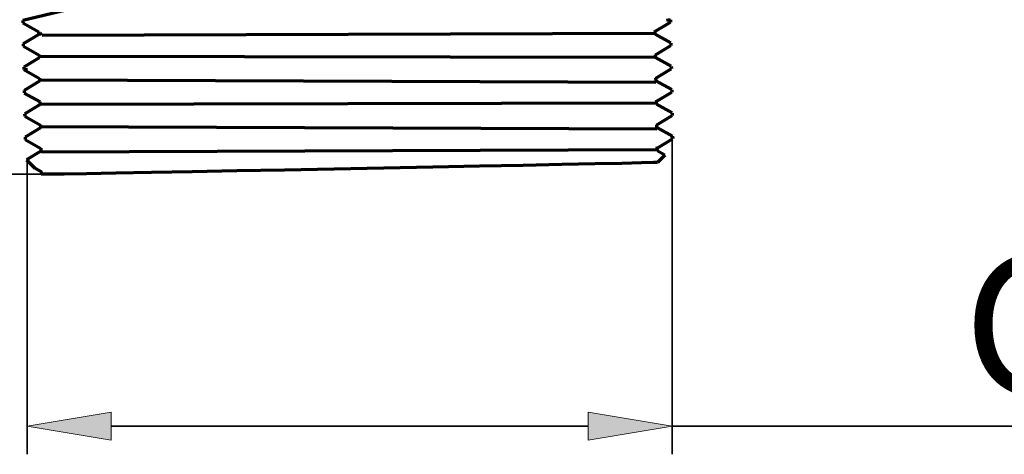
# Model space of a CAD drawing. Units: inches. Extents: x -35 to 510, y 49 to 449.
# Drawn here: x 269 to 333, y 49 to 77 of the extents above; entities that cross this region are included whole.
import ezdxf

# ---------------------------------------------------------------- set-up
doc = ezdxf.new("R2010")
doc.units = ezdxf.units.IN
doc.header["$MEASUREMENT"] = 0
doc.layers.add('_U+6807_U+6CE8', color=7, linetype='Continuous')
doc.layers.add('DRAIN_BODY_DXF_CONTINUOUS_', color=7, linetype='Continuous')

# ---------------------------------------------------------------- blocks, each defined once
blk = doc.blocks.new('block 23')
at = {"layer": '_U+6807_U+6CE8', "color": 7, "lineweight": 35, "true_color": 0xffffff}
blk.add_lwpolyline([(269.762, 68.351), (269.762, 49.375)], dxfattribs=at)
blk = doc.blocks.new('block 24')
at = {"layer": '_U+6807_U+6CE8', "color": 7, "lineweight": 35, "true_color": 0xffffff}
blk.add_lwpolyline([(311.218, 69.633), (311.218, 49.375)], dxfattribs=at)
blk = doc.blocks.new('block 25')
at = {"layer": '_U+6807_U+6CE8', "color": 7, "lineweight": 35, "true_color": 0xffffff}
blk.add_lwpolyline([(275.162, 51.175), (305.818, 51.175)], dxfattribs=at)
blk = doc.blocks.new('block 26')
at = {"layer": '_U+6807_U+6CE8', "color": 7, "lineweight": 35, "true_color": 0xffffff}
blk.add_lwpolyline([(311.218, 51.175), (373.451, 51.175)], dxfattribs=at)
blk = doc.blocks.new('block 27')
at = {"layer": '_U+6807_U+6CE8', "true_color": 0xffffff}
h = blk.add_hatch(color=7, dxfattribs=at)
h.dxf.hatch_style = 2
h.paths.add_polyline_path([(275.162, 52.075), (269.762, 51.175), (275.162, 50.275)])
at = {"layer": '_U+6807_U+6CE8', "lineweight": 0}
blk.add_lwpolyline([(275.162, 52.075), (269.762, 51.175), (275.162, 50.275), (275.162, 52.075)], dxfattribs=at)
blk = doc.blocks.new('block 28')
at = {"layer": '_U+6807_U+6CE8', "true_color": 0xffffff}
h = blk.add_hatch(color=7, dxfattribs=at)
h.dxf.hatch_style = 2
h.paths.add_polyline_path([(305.818, 52.075), (311.218, 51.175), (305.818, 50.275)])
at = {"layer": '_U+6807_U+6CE8', "lineweight": 0}
blk.add_lwpolyline([(305.818, 52.075), (311.218, 51.175), (305.818, 50.275), (305.818, 52.075)], dxfattribs=at)
blk = doc.blocks.new('block 29')
at = {"layer": '_U+6807_U+6CE8', "color": 7, "true_color": 0xffffff, "insert": (329.917, 53.202), "char_height": 9, "attachment_point": 7}
blk.add_mtext('\\fArial|b0|i0|c0|p34;\\W1;G1 1/4"', dxfattribs=at)
blk = doc.blocks.new('block 31')
at = {"layer": '_U+6807_U+6CE8', "color": 7, "lineweight": 35, "true_color": 0xffffff}
blk.add_lwpolyline([(271.178, 67.377), (253.671, 67.377)], dxfattribs=at)
blk = doc.blocks.new('block 44')
at = {"layer": '_U+6807_U+6CE8', "color": 7, "lineweight": 35, "true_color": 0xffffff}
blk.add_lwpolyline([(269.762, 67.377), (232.057, 67.377)], dxfattribs=at)
blk = doc.blocks.new('block 92')
at = {"layer": 'Defpoints', "lineweight": 0}
blk.add_lwpolyline([(269.762, 68.351), (269.762, 68.351)], dxfattribs=at)
blk = doc.blocks.new('block 93')
at = {"layer": 'Defpoints', "lineweight": 0}
blk.add_lwpolyline([(311.218, 69.633), (311.218, 69.633)], dxfattribs=at)
blk = doc.blocks.new('block 94')
at = {"layer": 'Defpoints', "lineweight": 0}
blk.add_lwpolyline([(311.218, 51.175), (311.218, 51.175)], dxfattribs=at)
blk = doc.blocks.new('block 96')
at = {"layer": 'Defpoints', "lineweight": 0}
blk.add_lwpolyline([(271.178, 67.377), (271.178, 67.377)], dxfattribs=at)
blk = doc.blocks.new('block 101')
at = {"layer": 'Defpoints', "lineweight": 0}
blk.add_lwpolyline([(269.762, 67.377), (269.762, 67.377)], dxfattribs=at)
blk = doc.blocks.new('block 124')
at = {"layer": 'DRAIN_BODY_DXF_CONTINUOUS_', "color": 7, "lineweight": 70, "true_color": 0xffffff}
blk.add_lwpolyline([(270.733, 76.308), (310.069, 76.451)], dxfattribs=at)
blk = doc.blocks.new('block 125')
at = {"layer": 'DRAIN_BODY_DXF_CONTINUOUS_', "color": 7, "lineweight": 70, "true_color": 0xffffff}
blk.add_lwpolyline([(310.14, 74.876), (270.534, 74.955)], dxfattribs=at)
blk = doc.blocks.new('block 126')
at = {"layer": 'DRAIN_BODY_DXF_CONTINUOUS_', "color": 7, "lineweight": 70, "true_color": 0xffffff}
blk.add_lwpolyline([(270.563, 73.456), (310.165, 73.289)], dxfattribs=at)
blk = doc.blocks.new('block 127')
at = {"layer": 'DRAIN_BODY_DXF_CONTINUOUS_', "color": 7, "lineweight": 70, "true_color": 0xffffff}
blk.add_lwpolyline([(310.133, 71.948), (270.591, 71.866)], dxfattribs=at)
blk = doc.blocks.new('block 128')
at = {"layer": 'DRAIN_BODY_DXF_CONTINUOUS_', "color": 7, "lineweight": 70, "true_color": 0xffffff}
blk.add_lwpolyline([(270.621, 70.456), (310.223, 70.289)], dxfattribs=at)
blk = doc.blocks.new('block 129')
at = {"layer": 'DRAIN_BODY_DXF_CONTINUOUS_', "color": 7, "lineweight": 70, "true_color": 0xffffff}
blk.add_lwpolyline([(310.153, 68.942), (270.701, 68.789)], dxfattribs=at)
blk = doc.blocks.new('block 227')
at = {"layer": 'DRAIN_BODY_DXF_CONTINUOUS_', "color": 7, "lineweight": 70, "true_color": 0xffffff}
blk.add_lwpolyline([(272.281, 77.914), (269.496, 77.265)], dxfattribs=at)
blk = doc.blocks.new('block 234')
at = {"layer": 'DRAIN_BODY_DXF_CONTINUOUS_', "color": 7, "lineweight": 70, "true_color": 0xffffff}
blk.add_lwpolyline([(310.109, 76.549), (310.074, 76.538)], dxfattribs=at)
blk = doc.blocks.new('block 235')
at = {"layer": 'DRAIN_BODY_DXF_CONTINUOUS_', "color": 7, "lineweight": 70, "true_color": 0xffffff}
blk.add_lwpolyline([(270.555, 74.867), (270.543, 74.862)], dxfattribs=at)
blk = doc.blocks.new('block 236')
at = {"layer": 'DRAIN_BODY_DXF_CONTINUOUS_', "color": 7, "lineweight": 70, "true_color": 0xffffff}
blk.add_lwpolyline([(310.253, 69.051), (311.242, 69.647)], dxfattribs=at)
blk = doc.blocks.new('block 237')
at = {"layer": 'DRAIN_BODY_DXF_CONTINUOUS_', "color": 7, "lineweight": 70, "true_color": 0xffffff}
blk.add_lwpolyline([(310.224, 70.55), (311.213, 71.147)], dxfattribs=at)
blk = doc.blocks.new('block 238')
at = {"layer": 'DRAIN_BODY_DXF_CONTINUOUS_', "color": 7, "lineweight": 70, "true_color": 0xffffff}
blk.add_lwpolyline([(310.195, 72.05), (311.184, 72.647)], dxfattribs=at)
blk = doc.blocks.new('block 239')
at = {"layer": 'DRAIN_BODY_DXF_CONTINUOUS_', "color": 7, "lineweight": 70, "true_color": 0xffffff}
blk.add_lwpolyline([(310.167, 73.55), (311.156, 74.146)], dxfattribs=at)
blk = doc.blocks.new('block 240')
at = {"layer": 'DRAIN_BODY_DXF_CONTINUOUS_', "color": 7, "lineweight": 70, "true_color": 0xffffff}
blk.add_lwpolyline([(310.138, 75.049), (311.127, 75.646)], dxfattribs=at)
blk = doc.blocks.new('block 241')
at = {"layer": 'DRAIN_BODY_DXF_CONTINUOUS_', "color": 7, "lineweight": 70, "true_color": 0xffffff}
blk.add_lwpolyline([(310.109, 76.549), (311.098, 77.146)], dxfattribs=at)
blk = doc.blocks.new('block 242')
at = {"layer": 'DRAIN_BODY_DXF_CONTINUOUS_', "color": 7, "lineweight": 70, "true_color": 0xffffff}
blk.add_lwpolyline([(270.658, 68.863), (269.724, 68.3)], dxfattribs=at)
blk = doc.blocks.new('block 243')
at = {"layer": 'DRAIN_BODY_DXF_CONTINUOUS_', "color": 7, "lineweight": 70, "true_color": 0xffffff}
blk.add_lwpolyline([(270.629, 70.363), (269.64, 69.766)], dxfattribs=at)
blk = doc.blocks.new('block 244')
at = {"layer": 'DRAIN_BODY_DXF_CONTINUOUS_', "color": 7, "lineweight": 70, "true_color": 0xffffff}
blk.add_lwpolyline([(270.601, 71.862), (269.612, 71.266)], dxfattribs=at)
blk = doc.blocks.new('block 245')
at = {"layer": 'DRAIN_BODY_DXF_CONTINUOUS_', "color": 7, "lineweight": 70, "true_color": 0xffffff}
blk.add_lwpolyline([(270.572, 73.362), (269.583, 72.765)], dxfattribs=at)
blk = doc.blocks.new('block 246')
at = {"layer": 'DRAIN_BODY_DXF_CONTINUOUS_', "color": 7, "lineweight": 70, "true_color": 0xffffff}
blk.add_lwpolyline([(270.543, 74.862), (269.554, 74.265)], dxfattribs=at)
blk = doc.blocks.new('block 247')
at = {"layer": 'DRAIN_BODY_DXF_CONTINUOUS_', "color": 7, "lineweight": 70, "true_color": 0xffffff}
blk.add_lwpolyline([(270.514, 76.361), (269.525, 75.765)], dxfattribs=at)
blk = doc.blocks.new('block 248')
at = {"layer": 'DRAIN_BODY_DXF_CONTINUOUS_', "color": 7, "lineweight": 70, "true_color": 0xffffff}
blk.add_lwpolyline([(310.733, 68.609), (310.276, 68.134)], dxfattribs=at)
blk = doc.blocks.new('block 249')
at = {"layer": 'DRAIN_BODY_DXF_CONTINUOUS_', "color": 7, "lineweight": 70, "true_color": 0xffffff}
blk.add_lwpolyline([(310.733, 68.609), (310.733, 68.609)], dxfattribs=at)
blk = doc.blocks.new('block 250')
at = {"layer": 'DRAIN_BODY_DXF_CONTINUOUS_', "color": 7, "lineweight": 70, "true_color": 0xffffff}
blk.add_lwpolyline([(311.247, 69.653), (311.242, 69.647)], dxfattribs=at)
blk = doc.blocks.new('block 251')
at = {"layer": 'DRAIN_BODY_DXF_CONTINUOUS_', "color": 7, "lineweight": 70, "true_color": 0xffffff}
blk.add_lwpolyline([(311.213, 71.147), (311.218, 71.153)], dxfattribs=at)
blk = doc.blocks.new('block 252')
at = {"layer": 'DRAIN_BODY_DXF_CONTINUOUS_', "color": 7, "lineweight": 70, "true_color": 0xffffff}
blk.add_lwpolyline([(311.184, 72.647), (311.19, 72.653)], dxfattribs=at)
blk = doc.blocks.new('block 253')
at = {"layer": 'DRAIN_BODY_DXF_CONTINUOUS_', "color": 7, "lineweight": 70, "true_color": 0xffffff}
blk.add_lwpolyline([(311.156, 74.146), (311.161, 74.153)], dxfattribs=at)
blk = doc.blocks.new('block 254')
at = {"layer": 'DRAIN_BODY_DXF_CONTINUOUS_', "color": 7, "lineweight": 70, "true_color": 0xffffff}
blk.add_lwpolyline([(311.127, 75.646), (311.132, 75.652)], dxfattribs=at)
blk = doc.blocks.new('block 255')
at = {"layer": 'DRAIN_BODY_DXF_CONTINUOUS_', "color": 7, "lineweight": 70, "true_color": 0xffffff}
blk.add_lwpolyline([(311.098, 77.146), (311.103, 77.152)], dxfattribs=at)
blk = doc.blocks.new('block 256')
at = {"layer": 'DRAIN_BODY_DXF_CONTINUOUS_', "color": 7, "lineweight": 70, "true_color": 0xffffff}
blk.add_lwpolyline([(269.64, 69.766), (269.637, 69.762)], dxfattribs=at)
blk = doc.blocks.new('block 257')
at = {"layer": 'DRAIN_BODY_DXF_CONTINUOUS_', "color": 7, "lineweight": 70, "true_color": 0xffffff}
blk.add_lwpolyline([(269.612, 71.266), (269.609, 71.262)], dxfattribs=at)
blk = doc.blocks.new('block 258')
at = {"layer": 'DRAIN_BODY_DXF_CONTINUOUS_', "color": 7, "lineweight": 70, "true_color": 0xffffff}
blk.add_lwpolyline([(269.583, 72.765), (269.58, 72.762)], dxfattribs=at)
blk = doc.blocks.new('block 259')
at = {"layer": 'DRAIN_BODY_DXF_CONTINUOUS_', "color": 7, "lineweight": 70, "true_color": 0xffffff}
blk.add_lwpolyline([(269.554, 74.265), (269.551, 74.261)], dxfattribs=at)
blk = doc.blocks.new('block 260')
at = {"layer": 'DRAIN_BODY_DXF_CONTINUOUS_', "color": 7, "lineweight": 70, "true_color": 0xffffff}
blk.add_lwpolyline([(269.525, 75.765), (269.522, 75.761)], dxfattribs=at)
blk = doc.blocks.new('block 261')
at = {"layer": 'DRAIN_BODY_DXF_CONTINUOUS_', "color": 7, "lineweight": 70, "true_color": 0xffffff}
blk.add_lwpolyline([(269.496, 77.265), (269.493, 77.261)], dxfattribs=at)
blk = doc.blocks.new('block 263')
at = {"layer": 'DRAIN_BODY_DXF_CONTINUOUS_', "color": 7, "lineweight": 70, "true_color": 0xffffff}
blk.add_lwpolyline([(269.724, 68.298), (269.724, 68.3)], dxfattribs=at)
blk = doc.blocks.new('block 265')
at = {"layer": 'DRAIN_BODY_DXF_CONTINUOUS_', "color": 7, "lineweight": 70, "true_color": 0xffffff}
blk.add_lwpolyline([(311.244, 69.811), (311.247, 69.653)], dxfattribs=at)
blk = doc.blocks.new('block 266')
at = {"layer": 'DRAIN_BODY_DXF_CONTINUOUS_', "color": 7, "lineweight": 70, "true_color": 0xffffff}
blk.add_lwpolyline([(311.215, 71.311), (311.218, 71.153)], dxfattribs=at)
blk = doc.blocks.new('block 267')
at = {"layer": 'DRAIN_BODY_DXF_CONTINUOUS_', "color": 7, "lineweight": 70, "true_color": 0xffffff}
blk.add_lwpolyline([(311.186, 72.811), (311.19, 72.653)], dxfattribs=at)
blk = doc.blocks.new('block 268')
at = {"layer": 'DRAIN_BODY_DXF_CONTINUOUS_', "color": 7, "lineweight": 70, "true_color": 0xffffff}
blk.add_lwpolyline([(311.158, 74.31), (311.161, 74.153)], dxfattribs=at)
blk = doc.blocks.new('block 269')
at = {"layer": 'DRAIN_BODY_DXF_CONTINUOUS_', "color": 7, "lineweight": 70, "true_color": 0xffffff}
blk.add_lwpolyline([(311.129, 75.81), (311.132, 75.652)], dxfattribs=at)
blk = doc.blocks.new('block 270')
at = {"layer": 'DRAIN_BODY_DXF_CONTINUOUS_', "color": 7, "lineweight": 70, "true_color": 0xffffff}
blk.add_lwpolyline([(311.1, 77.31), (311.103, 77.152)], dxfattribs=at)
blk = doc.blocks.new('block 272')
at = {"layer": 'DRAIN_BODY_DXF_CONTINUOUS_', "color": 7, "lineweight": 70, "true_color": 0xffffff}
blk.add_lwpolyline([(310.118, 76.368), (310.114, 76.556)], dxfattribs=at)
blk = doc.blocks.new('block 273')
at = {"layer": 'DRAIN_BODY_DXF_CONTINUOUS_', "color": 7, "lineweight": 70, "true_color": 0xffffff}
blk.add_lwpolyline([(310.147, 74.868), (310.143, 75.056)], dxfattribs=at)
blk = doc.blocks.new('block 274')
at = {"layer": 'DRAIN_BODY_DXF_CONTINUOUS_', "color": 7, "lineweight": 70, "true_color": 0xffffff}
blk.add_lwpolyline([(310.176, 73.369), (310.172, 73.556)], dxfattribs=at)
blk = doc.blocks.new('block 275')
at = {"layer": 'DRAIN_BODY_DXF_CONTINUOUS_', "color": 7, "lineweight": 70, "true_color": 0xffffff}
blk.add_lwpolyline([(310.204, 71.869), (310.201, 72.056)], dxfattribs=at)
blk = doc.blocks.new('block 276')
at = {"layer": 'DRAIN_BODY_DXF_CONTINUOUS_', "color": 7, "lineweight": 70, "true_color": 0xffffff}
blk.add_lwpolyline([(310.233, 70.369), (310.23, 70.557)], dxfattribs=at)
blk = doc.blocks.new('block 277')
at = {"layer": 'DRAIN_BODY_DXF_CONTINUOUS_', "color": 7, "lineweight": 70, "true_color": 0xffffff}
blk.add_lwpolyline([(310.262, 68.869), (310.258, 69.057)], dxfattribs=at)
blk = doc.blocks.new('block 290')
at = {"layer": 'DRAIN_BODY_DXF_CONTINUOUS_', "color": 7, "lineweight": 70, "true_color": 0xffffff}
blk.add_lwpolyline([(270.738, 76.394), (270.514, 76.361)], dxfattribs=at)
blk = doc.blocks.new('block 291')
at = {"layer": 'DRAIN_BODY_DXF_CONTINUOUS_', "color": 7, "lineweight": 70, "true_color": 0xffffff}
blk.add_lwpolyline([(269.554, 74.104), (269.785, 74.139)], dxfattribs=at)
blk = doc.blocks.new('block 292')
at = {"layer": 'DRAIN_BODY_DXF_CONTINUOUS_', "color": 7, "lineweight": 70, "true_color": 0xffffff}
blk.add_lwpolyline([(311.1, 77.31), (310.849, 77.263)], dxfattribs=at)
blk = doc.blocks.new('block 293')
at = {"layer": 'DRAIN_BODY_DXF_CONTINUOUS_', "color": 7, "lineweight": 70, "true_color": 0xffffff}
blk.add_lwpolyline([(310.253, 69.051), (310.158, 69.028)], dxfattribs=at)
blk = doc.blocks.new('block 294')
at = {"layer": 'DRAIN_BODY_DXF_CONTINUOUS_', "color": 7, "lineweight": 70, "true_color": 0xffffff}
blk.add_lwpolyline([(311.102, 69.777), (311.244, 69.811)], dxfattribs=at)
blk = doc.blocks.new('block 295')
at = {"layer": 'DRAIN_BODY_DXF_CONTINUOUS_', "color": 7, "lineweight": 70, "true_color": 0xffffff}
blk.add_lwpolyline([(270.706, 68.875), (270.658, 68.863)], dxfattribs=at)
blk = doc.blocks.new('block 296')
at = {"layer": 'DRAIN_BODY_DXF_CONTINUOUS_', "color": 7, "lineweight": 70, "true_color": 0xffffff}
blk.add_lwpolyline([(310.195, 72.05), (310.138, 72.034)], dxfattribs=at)
blk = doc.blocks.new('block 298')
at = {"layer": 'DRAIN_BODY_DXF_CONTINUOUS_', "color": 7, "lineweight": 70, "true_color": 0xffffff}
blk.add_lwpolyline([(310.276, 68.134), (310.017, 68.125), (309.245, 68.105), (307.981, 68.077), (306.259, 68.039), (304.123, 67.995), (301.629, 67.944), (298.843, 67.888), (295.838, 67.829), (292.692, 67.767), (289.488, 67.706), (286.31, 67.645), (283.242, 67.588), (280.363, 67.534), (277.75, 67.487), (275.47, 67.447), (273.584, 67.414), (272.141, 67.391), (271.178, 67.377), (270.722, 67.373)], dxfattribs=at)
blk = doc.blocks.new('block 299')
at = {"layer": 'DRAIN_BODY_DXF_CONTINUOUS_', "color": 7, "lineweight": 70, "true_color": 0xffffff}
blk.add_lwpolyline([(270.68, 67.547), (270.683, 67.374)], dxfattribs=at)
blk = doc.blocks.new('block 300')
at = {"layer": 'DRAIN_BODY_DXF_CONTINUOUS_', "color": 7, "lineweight": 70, "true_color": 0xffffff}
blk.add_lwpolyline([(270.651, 69.046), (270.655, 68.859)], dxfattribs=at)
blk = doc.blocks.new('block 301')
at = {"layer": 'DRAIN_BODY_DXF_CONTINUOUS_', "color": 7, "lineweight": 70, "true_color": 0xffffff}
blk.add_lwpolyline([(270.622, 70.546), (270.626, 70.359)], dxfattribs=at)
blk = doc.blocks.new('block 302')
at = {"layer": 'DRAIN_BODY_DXF_CONTINUOUS_', "color": 7, "lineweight": 70, "true_color": 0xffffff}
blk.add_lwpolyline([(270.594, 72.046), (270.597, 71.858)], dxfattribs=at)
blk = doc.blocks.new('block 303')
at = {"layer": 'DRAIN_BODY_DXF_CONTINUOUS_', "color": 7, "lineweight": 70, "true_color": 0xffffff}
blk.add_lwpolyline([(270.565, 73.546), (270.568, 73.358)], dxfattribs=at)
blk = doc.blocks.new('block 304')
at = {"layer": 'DRAIN_BODY_DXF_CONTINUOUS_', "color": 7, "lineweight": 70, "true_color": 0xffffff}
blk.add_lwpolyline([(270.536, 75.045), (270.54, 74.858)], dxfattribs=at)
blk = doc.blocks.new('block 305')
at = {"layer": 'DRAIN_BODY_DXF_CONTINUOUS_', "color": 7, "lineweight": 70, "true_color": 0xffffff}
blk.add_lwpolyline([(270.507, 76.545), (270.511, 76.358)], dxfattribs=at)
blk = doc.blocks.new('block 306')
at = {"layer": 'DRAIN_BODY_DXF_CONTINUOUS_', "color": 7, "lineweight": 70, "true_color": 0xffffff}
blk.add_lwpolyline([(269.637, 69.762), (269.64, 69.605)], dxfattribs=at)
blk = doc.blocks.new('block 307')
at = {"layer": 'DRAIN_BODY_DXF_CONTINUOUS_', "color": 7, "lineweight": 70, "true_color": 0xffffff}
blk.add_lwpolyline([(269.609, 71.262), (269.612, 71.104)], dxfattribs=at)
blk = doc.blocks.new('block 308')
at = {"layer": 'DRAIN_BODY_DXF_CONTINUOUS_', "color": 7, "lineweight": 70, "true_color": 0xffffff}
blk.add_lwpolyline([(269.58, 72.762), (269.583, 72.604)], dxfattribs=at)
blk = doc.blocks.new('block 309')
at = {"layer": 'DRAIN_BODY_DXF_CONTINUOUS_', "color": 7, "lineweight": 70, "true_color": 0xffffff}
blk.add_lwpolyline([(269.551, 74.261), (269.554, 74.104)], dxfattribs=at)
blk = doc.blocks.new('block 310')
at = {"layer": 'DRAIN_BODY_DXF_CONTINUOUS_', "color": 7, "lineweight": 70, "true_color": 0xffffff}
blk.add_lwpolyline([(269.522, 75.761), (269.525, 75.603)], dxfattribs=at)
blk = doc.blocks.new('block 311')
at = {"layer": 'DRAIN_BODY_DXF_CONTINUOUS_', "color": 7, "lineweight": 70, "true_color": 0xffffff}
blk.add_lwpolyline([(269.493, 77.261), (269.496, 77.103)], dxfattribs=at)
blk = doc.blocks.new('block 312')
at = {"layer": 'DRAIN_BODY_DXF_CONTINUOUS_', "color": 7, "lineweight": 70, "true_color": 0xffffff}
blk.add_lwpolyline([(311.244, 69.811), (311.239, 69.817)], dxfattribs=at)
blk = doc.blocks.new('block 314')
at = {"layer": 'DRAIN_BODY_DXF_CONTINUOUS_', "color": 7, "lineweight": 70, "true_color": 0xffffff}
blk.add_lwpolyline([(311.124, 75.816), (310.112, 76.374)], dxfattribs=at)
blk = doc.blocks.new('block 315')
at = {"layer": 'DRAIN_BODY_DXF_CONTINUOUS_', "color": 7, "lineweight": 70, "true_color": 0xffffff}
blk.add_lwpolyline([(311.152, 74.316), (310.141, 74.875)], dxfattribs=at)
blk = doc.blocks.new('block 316')
at = {"layer": 'DRAIN_BODY_DXF_CONTINUOUS_', "color": 7, "lineweight": 70, "true_color": 0xffffff}
blk.add_lwpolyline([(311.181, 72.817), (310.17, 73.375)], dxfattribs=at)
blk = doc.blocks.new('block 317')
at = {"layer": 'DRAIN_BODY_DXF_CONTINUOUS_', "color": 7, "lineweight": 70, "true_color": 0xffffff}
blk.add_lwpolyline([(311.21, 71.317), (310.199, 71.875)], dxfattribs=at)
blk = doc.blocks.new('block 318')
at = {"layer": 'DRAIN_BODY_DXF_CONTINUOUS_', "color": 7, "lineweight": 70, "true_color": 0xffffff}
blk.add_lwpolyline([(311.239, 69.817), (310.228, 70.375)], dxfattribs=at)
blk = doc.blocks.new('block 319')
at = {"layer": 'DRAIN_BODY_DXF_CONTINUOUS_', "color": 7, "lineweight": 70, "true_color": 0xffffff}
blk.add_lwpolyline([(310.731, 68.614), (310.256, 68.876)], dxfattribs=at)
blk = doc.blocks.new('block 320')
at = {"layer": 'DRAIN_BODY_DXF_CONTINUOUS_', "color": 7, "lineweight": 70, "true_color": 0xffffff}
blk.add_lwpolyline([(270.684, 67.374), (270.722, 67.373)], dxfattribs=at)
blk = doc.blocks.new('block 321')
at = {"layer": 'DRAIN_BODY_DXF_CONTINUOUS_', "color": 7, "lineweight": 70, "true_color": 0xffffff}
blk.add_lwpolyline([(269.5, 77.1), (270.511, 76.541)], dxfattribs=at)
blk = doc.blocks.new('block 322')
at = {"layer": 'DRAIN_BODY_DXF_CONTINUOUS_', "color": 7, "lineweight": 70, "true_color": 0xffffff}
blk.add_lwpolyline([(269.528, 75.6), (270.539, 75.042)], dxfattribs=at)
blk = doc.blocks.new('block 323')
at = {"layer": 'DRAIN_BODY_DXF_CONTINUOUS_', "color": 7, "lineweight": 70, "true_color": 0xffffff}
blk.add_lwpolyline([(269.557, 74.1), (270.568, 73.542)], dxfattribs=at)
blk = doc.blocks.new('block 324')
at = {"layer": 'DRAIN_BODY_DXF_CONTINUOUS_', "color": 7, "lineweight": 70, "true_color": 0xffffff}
blk.add_lwpolyline([(269.724, 68.298), (270.266, 67.775)], dxfattribs=at)
blk = doc.blocks.new('block 325')
at = {"layer": 'DRAIN_BODY_DXF_CONTINUOUS_', "color": 7, "lineweight": 70, "true_color": 0xffffff}
blk.add_lwpolyline([(270.266, 67.775), (270.281, 67.765)], dxfattribs=at)
blk = doc.blocks.new('block 326')
at = {"layer": 'DRAIN_BODY_DXF_CONTINUOUS_', "color": 7, "lineweight": 70, "true_color": 0xffffff}
blk.add_lwpolyline([(269.586, 72.6), (270.597, 72.042)], dxfattribs=at)
blk = doc.blocks.new('block 327')
at = {"layer": 'DRAIN_BODY_DXF_CONTINUOUS_', "color": 7, "lineweight": 70, "true_color": 0xffffff}
blk.add_lwpolyline([(269.615, 71.101), (270.626, 70.542)], dxfattribs=at)
blk = doc.blocks.new('block 328')
at = {"layer": 'DRAIN_BODY_DXF_CONTINUOUS_', "color": 7, "lineweight": 70, "true_color": 0xffffff}
blk.add_lwpolyline([(269.644, 69.601), (270.655, 69.043)], dxfattribs=at)
blk = doc.blocks.new('block 329')
at = {"layer": 'DRAIN_BODY_DXF_CONTINUOUS_', "color": 7, "lineweight": 70, "true_color": 0xffffff}
blk.add_lwpolyline([(270.281, 67.765), (270.683, 67.543)], dxfattribs=at)

msp = doc.modelspace()

# ---------------------------------------------------------------- block references
at = {"layer": '_U+6807_U+6CE8'}
for name in ['block 24', 'block 23', 'block 44', 'block 31', 'block 29', 'block 27', 'block 28', 'block 25', 'block 26']:
    msp.add_blockref(name, (0, 0), dxfattribs=at)
at = {"layer": 'Defpoints'}
for name in ['block 93', 'block 92', 'block 101', 'block 96', 'block 94']:
    msp.add_blockref(name, (0, 0), dxfattribs=at)
at = {"layer": 'DRAIN_BODY_DXF_CONTINUOUS_'}
for name in ['block 227', 'block 261', 'block 311', 'block 292', 'block 270', 'block 321', 'block 234', 'block 241', 'block 272', 'block 255', 'block 247', 'block 305', 'block 290', 'block 124', 'block 314', 'block 260', 'block 310', 'block 322', 'block 240', 'block 254', 'block 269', 'block 246', 'block 125', 'block 304', 'block 235', 'block 315', 'block 273', 'block 259', 'block 309', 'block 291', 'block 323', 'block 239', 'block 253', 'block 268', 'block 126', 'block 303', 'block 274', 'block 258', 'block 308', 'block 245', 'block 316', 'block 267', 'block 326', 'block 238', 'block 252', 'block 244', 'block 127', 'block 302', 'block 296', 'block 317', 'block 275', 'block 257', 'block 307', 'block 327', 'block 237', 'block 251', 'block 266', 'block 243', 'block 128', 'block 301', 'block 318', 'block 276', 'block 256', 'block 306', 'block 328', 'block 236', 'block 294', 'block 312', 'block 250', 'block 265', 'block 300', 'block 293', 'block 277', 'block 242', 'block 295', 'block 129', 'block 319', 'block 248', 'block 249', 'block 263', 'block 324', 'block 325', 'block 329', 'block 298', 'block 299', 'block 320']:
    msp.add_blockref(name, (0, 0), dxfattribs=at)

doc.saveas('drawing.dxf')
